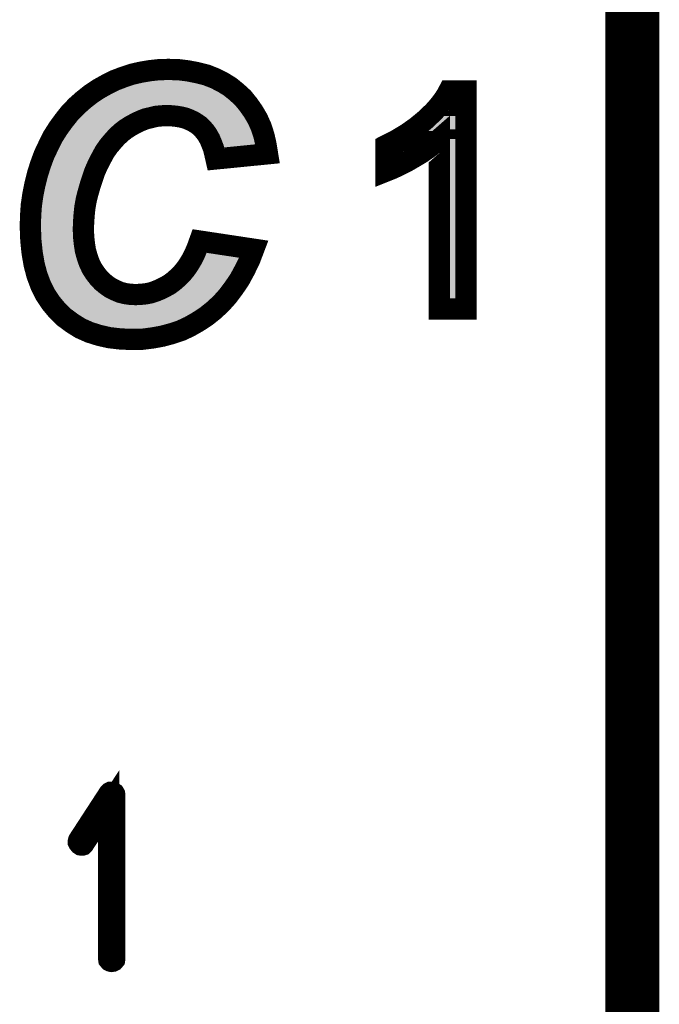
# Model space of a CAD drawing. Extents: x -6 to 133, y 0 to 120.
# Drawn here: x 124 to 127, y 71 to 76 of the extents above; entities that cross this region are included whole.
import ezdxf

# ---------------------------------------------------------------- set-up
doc = ezdxf.new("R2010")
doc.units = 0
doc.layers.add('PLATA_GBR', color=4, linetype='CONTINUOUS')
doc.layers.add('SHELLTOP_GBR', color=3, linetype='CONTINUOUS')

msp = doc.modelspace()

# ---------------------------------------------------------------- linework, layer by layer
at = {"layer": 'PLATA_GBR', "const_width": 0.254}
msp.add_lwpolyline([(127, 116.99997), (127, 2.999994)], dxfattribs=at)
at = {"layer": 'SHELLTOP_GBR', "const_width": 0.100076}
for points in [[(124.96419, 74.59477), (125.218572, 74.556366), (125.199394, 74.505972), (125.176584, 74.459212), (125.152582, 74.414786), (125.124972, 74.373994), (125.096168, 74.335564), (125.064978, 74.300766), (125.031372, 74.2696), (124.995382, 74.240772), (124.956976, 74.215574), (124.917378, 74.192764), (124.876586, 74.173588), (124.83338, 74.159186), (124.78898, 74.147172), (124.743362, 74.13879), (124.695382, 74.13277), (124.646182, 74.131576), (124.590962, 74.133964), (124.539376, 74.139984), (124.491368, 74.150778), (124.445776, 74.165206), (124.402596, 74.184384), (124.364166, 74.208386), (124.32698, 74.23597), (124.29457, 74.267188), (124.264572, 74.303178), (124.238182, 74.342778), (124.216566, 74.385982), (124.198584, 74.433964), (124.185376, 74.484382), (124.175774, 74.539602), (124.169806, 74.598404), (124.167392, 74.660786), (124.168586, 74.712372), (124.172168, 74.764012), (124.17938, 74.813186), (124.188982, 74.861166), (124.20097, 74.909172), (124.215398, 74.954764), (124.232162, 75.000384), (124.25261, 75.043564), (124.2742, 75.086768), (124.29937, 75.126368), (124.325786, 75.16241), (124.35337, 75.197208), (124.384562, 75.229592), (124.416972, 75.258372), (124.45177, 75.28598), (124.487762, 75.309984), (124.526168, 75.331574), (124.564572, 75.350776), (124.605364, 75.366372), (124.644962, 75.37958), (124.686974, 75.389182), (124.728986, 75.39637), (124.772166, 75.40117), (124.816566, 75.402364), (124.864572, 75.40117), (124.911384, 75.3952), (124.954564, 75.386768), (124.996576, 75.375974), (125.0362, 75.360404), (125.072166, 75.342368), (125.106964, 75.32078), (125.13818, 75.295582), (125.168178, 75.267972), (125.193374, 75.236782), (125.216184, 75.20437), (125.236604, 75.169572), (125.253368, 75.132388), (125.266576, 75.09157), (125.276178, 75.049584), (125.283366, 75.005184), (125.040974, 74.98118), (125.03498, 75.007596), (125.028986, 75.0316), (125.020578, 75.05319), (125.012196, 75.073586), (125.0014, 75.092764), (124.990606, 75.108384), (124.977398, 75.12398), (124.96419, 75.137162), (124.948568, 75.147982), (124.932974, 75.157584), (124.914964, 75.165966), (124.897008, 75.173204), (124.87778, 75.17798), (124.856164, 75.181588), (124.834574, 75.184), (124.81179, 75.185168), (124.785374, 75.184), (124.760178, 75.181588), (124.73498, 75.175568), (124.709808, 75.169572), (124.685806, 75.159996), (124.662972, 75.149202), (124.638968, 75.135994), (124.61621, 75.121566), (124.59457, 75.104778), (124.57298, 75.084382), (124.553776, 75.062766), (124.534574, 75.039982), (124.516566, 75.013566), (124.50097, 74.984762), (124.4854, 74.954764), (124.470972, 74.92238), (124.458984, 74.887582), (124.448188, 74.853978), (124.438562, 74.8204), (124.43018, 74.78677), (124.424186, 74.753166), (124.42058, 74.719586), (124.418166, 74.684764), (124.416972, 74.651184), (124.418166, 74.615168), (124.421772, 74.581562), (124.4266, 74.550396), (124.434982, 74.520374), (124.444582, 74.492764), (124.456572, 74.467592), (124.470972, 74.444784), (124.487762, 74.423168), (124.50577, 74.403966), (124.524974, 74.38837), (124.54537, 74.373994), (124.566984, 74.3632), (124.589794, 74.353572), (124.612578, 74.347578), (124.6378, 74.343972), (124.662972, 74.342778), (124.688168, 74.343972), (124.710978, 74.346384), (124.73498, 74.351184), (124.75657, 74.358372), (124.779406, 74.367974), (124.800996, 74.37877), (124.822584, 74.390784), (124.842982, 74.40638), (124.86221, 74.423168), (124.881386, 74.44237), (124.898176, 74.462768), (124.913772, 74.485576), (124.928172, 74.50958), (124.94138, 74.53597), (124.953396, 74.564774), (124.96419, 74.59477)], [(126.217832, 74.27468), (126.091824, 74.27468), (126.091824, 75.074652), (126.06782, 75.053648), (126.03983, 75.03165), (126.007826, 75.009654), (125.972824, 74.988674), (125.936832, 74.967642), (125.902848, 74.95065), (125.870844, 74.935638), (125.84082, 74.92365), (125.84082, 75.04463), (125.891824, 75.07064), (125.93983, 75.099672), (125.983822, 75.13066), (126.024818, 75.164646), (126.043816, 75.182654), (126.061852, 75.199646), (126.077854, 75.21664), (126.09284, 75.234672), (126.105818, 75.25164), (126.117858, 75.268632), (126.12784, 75.284634), (126.136832, 75.301652), (126.217832, 75.301652), (126.217832, 74.27468)], [(124.535946, 71.218424), (124.536758, 71.212786), (124.540772, 71.208012), (124.545548, 71.205598), (124.54956, 71.204786), (124.555148, 71.205598), (124.559948, 71.208012), (124.563962, 71.212786), (124.564774, 71.218424), (124.564774, 71.986394), (124.563962, 71.991982), (124.56155, 71.995996), (124.557562, 71.998382), (124.551948, 71.99922), (124.54796, 72.000796), (124.54476, 72.000796), (124.54156, 71.99922), (124.53836, 71.995996), (124.395154, 71.776006), (124.39358, 71.770392), (124.39358, 71.765592), (124.395992, 71.760792), (124.399954, 71.756016), (124.404756, 71.75279), (124.40958, 71.752002), (124.411944, 71.752002), (124.414356, 71.75279), (124.418344, 71.756804), (124.535946, 71.936788), (124.535946, 71.218424)]]:
    msp.add_lwpolyline(points, dxfattribs=at)
at = {"layer": 'SHELLTOP_GBR'}
for points in [[(124.696758, 75.340086), (124.72993, 75.345776), (124.932574, 75.340086), (124.903402, 75.345776)], [(124.72993, 75.345776), (124.73596, 75.34681), (124.903402, 75.345776), (124.895286, 75.34681)], [(124.73596, 75.34681), (124.77561, 75.351206), (124.895286, 75.34681), (124.860774, 75.351206)], [(124.77561, 75.351206), (124.77563, 75.351208), (124.860774, 75.351206), (124.860694, 75.351208)], [(124.77563, 75.351208), (124.81663, 75.3523), (124.860694, 75.351208), (124.81663, 75.3523)], [(124.549664, 75.28738), (124.572248, 75.298672), (125.065884, 75.28738), (125.04768, 75.298672)], [(124.572248, 75.298672), (124.58476, 75.304928), (125.04768, 75.298672), (125.035206, 75.304928)], [(124.58476, 75.304928), (124.61027, 75.314672), (125.035206, 75.304928), (125.015776, 75.314672)], [(124.61027, 75.314672), (124.622232, 75.31924), (125.015776, 75.314672), (125.00414, 75.31924)], [(124.622232, 75.31924), (124.64931, 75.328278), (125.00414, 75.31924), (124.981114, 75.328278)], [(124.64931, 75.328278), (124.658526, 75.331354), (124.981114, 75.328278), (124.969158, 75.331354)], [(124.658526, 75.331354), (124.687432, 75.337956), (124.969158, 75.331354), (124.943492, 75.337956)], [(124.687432, 75.337956), (124.696758, 75.340086), (124.943492, 75.337956), (124.932574, 75.340086)], [(124.481242, 75.245482), (124.499478, 75.257654), (125.118726, 75.245482), (125.105496, 75.257654)], [(124.499478, 75.257654), (124.513946, 75.26731), (125.105496, 75.257654), (125.093536, 75.26731)], [(124.513946, 75.26731), (124.536358, 75.279904), (125.093536, 75.26731), (125.077936, 75.279904)], [(124.536358, 75.279904), (124.549664, 75.28738), (125.077936, 75.279904), (125.065884, 75.28738)], [(126.159532, 75.240884), (126.16622, 75.25161), (126.167796, 75.240884), (126.167798, 75.25161)], [(126.16622, 75.25161), (126.166224, 75.251614), (126.167798, 75.25161), (126.166224, 75.251614)], [(124.419626, 75.1938), (124.433256, 75.205902), (124.640228, 75.1938), (124.665856, 75.205902)], [(124.433256, 75.205902), (124.446212, 75.217404), (124.665856, 75.205902), (124.694654, 75.217404)], [(124.446212, 75.217404), (124.449154, 75.220016), (124.694654, 75.217404), (124.705608, 75.220016)], [(124.449154, 75.220016), (124.463076, 75.231066), (124.705608, 75.220016), (124.751956, 75.231066)], [(124.463076, 75.231066), (124.466692, 75.233936), (124.751956, 75.231066), (124.781896, 75.233936)], [(124.466692, 75.233936), (124.468358, 75.235258), (124.781896, 75.233936), (124.811938, 75.235258)], [(124.468358, 75.235258), (124.481242, 75.245482), (125.129836, 75.235258), (125.118726, 75.245482)], [(124.83862, 75.233886), (124.811938, 75.235258), (125.131328, 75.233886), (125.129836, 75.235258)], [(124.840582, 75.233668), (124.83862, 75.233886), (125.131564, 75.233668), (125.131328, 75.233886)], [(124.863124, 75.231162), (124.840582, 75.233668), (125.133592, 75.231162), (125.131564, 75.233668)], [(124.887926, 75.227032), (124.863124, 75.231162), (125.13693, 75.227032), (125.133592, 75.231162)], [(124.912476, 75.220932), (124.887926, 75.227032), (125.141862, 75.220932), (125.13693, 75.227032)], [(124.934834, 75.211906), (124.912476, 75.220932), (125.14916, 75.211906), (125.141862, 75.220932)], [(124.946182, 75.20663), (124.934834, 75.211906), (125.153424, 75.20663), (125.14916, 75.211906)], [(124.956734, 75.201724), (124.946182, 75.20663), (125.156876, 75.201724), (125.153424, 75.20663)], [(126.11536, 75.183482), (126.131984, 75.203478), (126.167796, 75.183482), (126.167796, 75.203478)], [(126.131984, 75.203478), (126.146104, 75.22195), (126.167796, 75.203478), (126.167796, 75.22195)], [(126.146104, 75.22195), (126.159532, 75.240884), (126.167796, 75.22195), (126.167796, 75.240884)], [(124.374128, 75.142834), (124.389746, 75.16254), (124.56199, 75.142834), (124.58741, 75.16254)], [(124.389746, 75.16254), (124.3911, 75.164248), (124.58741, 75.16254), (124.5901, 75.164248)], [(124.3911, 75.164248), (124.40543, 75.179122), (124.5901, 75.164248), (124.613532, 75.179122)], [(124.40543, 75.179122), (124.419248, 75.193464), (124.613532, 75.179122), (124.639616, 75.193464)], [(124.419248, 75.193464), (124.419626, 75.1938), (124.639616, 75.193464), (124.640228, 75.1938)], [(124.975938, 75.189902), (124.956734, 75.201724), (125.16519, 75.189902), (125.156876, 75.201724)], [(124.99414, 75.177288), (124.975938, 75.189902), (125.17406, 75.177288), (125.16519, 75.189902)], [(124.996384, 75.175732), (124.99414, 75.177288), (125.174974, 75.175732), (125.17406, 75.177288)], [(125.01423, 75.157938), (124.996384, 75.175732), (125.185408, 75.157938), (125.174974, 75.175732)], [(125.023856, 75.146556), (125.01423, 75.157938), (125.192082, 75.146556), (125.185408, 75.157938)], [(126.078234, 75.146332), (126.097256, 75.164266), (126.167796, 75.146332), (126.167796, 75.164266)], [(126.097256, 75.164266), (126.11536, 75.183482), (126.167796, 75.164266), (126.167796, 75.183482)], [(124.340718, 75.098138), (124.356202, 75.119256), (124.518266, 75.098138), (124.53701, 75.119256)], [(124.356202, 75.119256), (124.36561, 75.132084), (124.53701, 75.119256), (124.5506, 75.132084)], [(124.36561, 75.132084), (124.374128, 75.142834), (124.5506, 75.132084), (124.56199, 75.142834)], [(125.030382, 75.138836), (125.023856, 75.146556), (125.195566, 75.138836), (125.192082, 75.146556)], [(125.043892, 75.119274), (125.030382, 75.138836), (125.20439, 75.119274), (125.195566, 75.138836)], [(125.046656, 75.114368), (125.043892, 75.119274), (125.206602, 75.114368), (125.20439, 75.119274)], [(125.057312, 75.09544), (125.046656, 75.114368), (125.212732, 75.09544), (125.206602, 75.114368)], [(126.015826, 75.092192), (126.04009, 75.112304), (126.03588, 75.092192), (126.05886, 75.112304)], [(126.04009, 75.112304), (126.040118, 75.112328), (126.05886, 75.112304), (126.058922, 75.112328)], [(126.040118, 75.112328), (126.049624, 75.120208), (126.058922, 75.112328), (126.112412, 75.120208)], [(126.049624, 75.120208), (126.058058, 75.127198), (126.167796, 75.120208), (126.167796, 75.127198)], [(126.058058, 75.127198), (126.078234, 75.146332), (126.167796, 75.127198), (126.167796, 75.146332)], [(126.112534, 75.120156), (126.112412, 75.120208), (126.167796, 75.120156), (126.167796, 75.120208)], [(126.141842, 75.07468), (126.112534, 75.120156), (126.167796, 75.07468), (126.167796, 75.120156)], [(124.317806, 75.062068), (124.323028, 75.070292), (124.489074, 75.062068), (124.49468, 75.070292)], [(124.323028, 75.070292), (124.339056, 75.095522), (124.49468, 75.070292), (124.515946, 75.095522)], [(124.339056, 75.095522), (124.340718, 75.098138), (124.515946, 75.095522), (124.518266, 75.098138)], [(125.064376, 75.078258), (125.057312, 75.09544), (125.218294, 75.078258), (125.212732, 75.09544)], [(125.067202, 75.071378), (125.064376, 75.078258), (125.219866, 75.071378), (125.218294, 75.078258)], [(125.075644, 75.04966), (125.067202, 75.071378), (125.22482, 75.04966), (125.219866, 75.071378)], [(125.967224, 75.057772), (125.987434, 75.072004), (125.989484, 75.057772), (126.01019, 75.072004)], [(125.987434, 75.072004), (126.014262, 75.090894), (126.01019, 75.072004), (126.034228, 75.090894)], [(126.014262, 75.090894), (126.015826, 75.092192), (126.034228, 75.090894), (126.03588, 75.092192)], [(126.14186, 75.074614), (126.141842, 75.07468), (126.167796, 75.074614), (126.167796, 75.07468)], [(126.14186, 74.324722), (126.14186, 75.074614), (126.16779, 74.324722), (126.167796, 75.074614)], [(124.291422, 75.008602), (124.297602, 75.021662), (124.456986, 75.008602), (124.464054, 75.021662)], [(124.297602, 75.021662), (124.306588, 75.039634), (124.464054, 75.021662), (124.473784, 75.039634)], [(124.306588, 75.039634), (124.317806, 75.062068), (124.473784, 75.039634), (124.489074, 75.062068)], [(125.076768, 75.046768), (125.075644, 75.04966), (125.195604, 75.046768), (125.22482, 75.04966)], [(125.079632, 75.035288), (125.076768, 75.046768), (125.079632, 75.035288), (125.195604, 75.046768)], [(125.890862, 75.013976), (125.916128, 75.026866), (125.916924, 75.013976), (125.938996, 75.026866)], [(125.916128, 75.026866), (125.924166, 75.031728), (125.938996, 75.026866), (125.947322, 75.031728)], [(125.924166, 75.031728), (125.957306, 75.051774), (125.947322, 75.031728), (125.980758, 75.051774)], [(125.957306, 75.051774), (125.967224, 75.057772), (125.980758, 75.051774), (125.989484, 75.057772)], [(124.263556, 74.940772), (124.276696, 74.976476), (124.424376, 74.940772), (124.440302, 74.976476)], [(124.276696, 74.976476), (124.27836, 74.980996), (124.440302, 74.976476), (124.442648, 74.980996)], [(124.27836, 74.980996), (124.291422, 75.008602), (124.442648, 74.980996), (124.456986, 75.008602)], [(125.890862, 75.011688), (125.890862, 75.013976), (125.913008, 75.011688), (125.916924, 75.013976)], [(125.890862, 75.000616), (125.890862, 75.011688), (125.890862, 75.000616), (125.913008, 75.011688)], [(124.251624, 74.903376), (124.262738, 74.938546), (124.411502, 74.903376), (124.423608, 74.938546)], [(124.262738, 74.938546), (124.263556, 74.940772), (124.423608, 74.938546), (124.424376, 74.940772)], [(124.242422, 74.8686), (124.24916, 74.895576), (124.400322, 74.8686), (124.408994, 74.895576)], [(124.24916, 74.895576), (124.251624, 74.903376), (124.408994, 74.895576), (124.411502, 74.903376)], [(124.228702, 74.804586), (124.234452, 74.833334), (124.383044, 74.804586), (124.390222, 74.833334)], [(124.234452, 74.833334), (124.237832, 74.85022), (124.390222, 74.833334), (124.395058, 74.85022)], [(124.237832, 74.85022), (124.242422, 74.8686), (124.395058, 74.85022), (124.400322, 74.8686)], [(124.222182, 74.760236), (124.227624, 74.797252), (124.374632, 74.760236), (124.381214, 74.797252)], [(124.227624, 74.797252), (124.228702, 74.804586), (124.381214, 74.797252), (124.383044, 74.804586)], [(124.21954, 74.723994), (124.22195, 74.758648), (124.37072, 74.723994), (124.37446, 74.758648)], [(124.22195, 74.758648), (124.222182, 74.760236), (124.37446, 74.758648), (124.374632, 74.760236)], [(124.218052, 74.687346), (124.21857, 74.710034), (124.368178, 74.687346), (124.36975, 74.710034)], [(124.21857, 74.710034), (124.21954, 74.723994), (124.36975, 74.710034), (124.37072, 74.723994)], [(124.217456, 74.661166), (124.218052, 74.687346), (124.367256, 74.661166), (124.368178, 74.687346)], [(124.21784, 74.651236), (124.217456, 74.661166), (124.366908, 74.651236), (124.367256, 74.661166)], [(124.219364, 74.61168), (124.21784, 74.651236), (124.36823, 74.61168), (124.366908, 74.651236)], [(124.21974, 74.601928), (124.219364, 74.61168), (124.369274, 74.601928), (124.36823, 74.61168)], [(124.222476, 74.575026), (124.21974, 74.601928), (124.372148, 74.575026), (124.369274, 74.601928)], [(124.225382, 74.54642), (124.222476, 74.575026), (124.376578, 74.54642), (124.372148, 74.575026)], [(124.226532, 74.539818), (124.225382, 74.54642), (124.3776, 74.539818), (124.376578, 74.54642)], [(124.232516, 74.505406), (124.226532, 74.539818), (124.387206, 74.505406), (124.3776, 74.539818)], [(124.972068, 74.485482), (124.98689, 74.515096), (125.133708, 74.485482), (125.148148, 74.515096)], [(124.98689, 74.515096), (124.987396, 74.51631), (125.148148, 74.515096), (125.148742, 74.51631)], [(124.987396, 74.51631), (124.99696, 74.53922), (125.148742, 74.51631), (124.99696, 74.53922)], [(124.23432, 74.495026), (124.232516, 74.505406), (124.390818, 74.495026), (124.387206, 74.505406)], [(124.239896, 74.473732), (124.23432, 74.495026), (124.398222, 74.473732), (124.390818, 74.495026)], [(124.246336, 74.44913), (124.239896, 74.473732), (124.409952, 74.44913), (124.398222, 74.473732)], [(124.955932, 74.458568), (124.970022, 74.482072), (125.119364, 74.458568), (125.132046, 74.482072)], [(124.970022, 74.482072), (124.972068, 74.485482), (125.132046, 74.482072), (125.133708, 74.485482)], [(124.248478, 74.443416), (124.246336, 74.44913), (124.412676, 74.443416), (124.409952, 74.44913)], [(124.25875, 74.416006), (124.248478, 74.443416), (124.429952, 74.416006), (124.412676, 74.443416)], [(124.262496, 74.40601), (124.25875, 74.416006), (124.437718, 74.40601), (124.429952, 74.416006)], [(124.918488, 74.408708), (124.938188, 74.432646), (125.088036, 74.408708), (125.104252, 74.432646)], [(124.938188, 74.432646), (124.943772, 74.440804), (125.104252, 74.432646), (125.10978, 74.440804)], [(124.943772, 74.440804), (124.955932, 74.458568), (125.10978, 74.440804), (125.119364, 74.458568)], [(124.27018, 74.390644), (124.262496, 74.40601), (124.449652, 74.390644), (124.437718, 74.40601)], [(124.281544, 74.367918), (124.27018, 74.390644), (124.47097, 74.367918), (124.449652, 74.390644)], [(124.874702, 74.367638), (124.896408, 74.386602), (125.05768, 74.367638), (125.071884, 74.386602)], [(124.896408, 74.386602), (124.912802, 74.403016), (125.071884, 74.386602), (125.08418, 74.403016)], [(124.912802, 74.403016), (124.918488, 74.408708), (125.08418, 74.403016), (125.088036, 74.408708)], [(124.281978, 74.367268), (124.281544, 74.367918), (124.471578, 74.367268), (124.47097, 74.367918)], [(124.294542, 74.348432), (124.281978, 74.367268), (124.494784, 74.348432), (124.471578, 74.367268)], [(124.304742, 74.333136), (124.294542, 74.348432), (124.51649, 74.333136), (124.494784, 74.348432)], [(124.30659, 74.33092), (124.304742, 74.333136), (124.519634, 74.33092), (124.51649, 74.333136)], [(124.3176, 74.317706), (124.30659, 74.33092), (124.54606, 74.317706), (124.519634, 74.33092)], [(124.774172, 74.311498), (124.800296, 74.322472), (125.002974, 74.311498), (125.0148, 74.322472)], [(124.800296, 74.322472), (124.824344, 74.334512), (125.0148, 74.322472), (125.027774, 74.334512)], [(124.824344, 74.334512), (124.82683, 74.335894), (125.027774, 74.334512), (125.029264, 74.335894)], [(124.82683, 74.335894), (124.850062, 74.3488), (125.029264, 74.335894), (125.040834, 74.3488)], [(124.850062, 74.3488), (124.87433, 74.367354), (125.040834, 74.3488), (125.057468, 74.367354)], [(124.87433, 74.367354), (124.874702, 74.367638), (125.057468, 74.367354), (125.05768, 74.367638)], [(126.16779, 74.324718), (126.14186, 74.324722), (126.16779, 74.324718), (126.16779, 74.324722)], [(124.327292, 74.306074), (124.3176, 74.317706), (124.573616, 74.306074), (124.54606, 74.317706)], [(124.331258, 74.301312), (124.327292, 74.306074), (124.59175, 74.301312), (124.573616, 74.306074)], [(124.334228, 74.298454), (124.331258, 74.301312), (124.602632, 74.298454), (124.59175, 74.301312)], [(124.338736, 74.294114), (124.334228, 74.298454), (124.633068, 74.294114), (124.602632, 74.298454)], [(124.340216, 74.292688), (124.338736, 74.294114), (124.662972, 74.292688), (124.633068, 74.294114)], [(124.352022, 74.281322), (124.340216, 74.292688), (124.965982, 74.281322), (124.980172, 74.292688)], [(124.359368, 74.274248), (124.352022, 74.281322), (124.95519, 74.274248), (124.965982, 74.281322)], [(124.662972, 74.292688), (124.691958, 74.29406), (124.980172, 74.292688), (124.981886, 74.29406)], [(124.691958, 74.29406), (124.71852, 74.296854), (124.981886, 74.29406), (124.985374, 74.296854)], [(124.71852, 74.296854), (124.747824, 74.302718), (124.985374, 74.296854), (124.992694, 74.302718)], [(124.747824, 74.302718), (124.762168, 74.307498), (124.992694, 74.302718), (124.998664, 74.307498)], [(124.762168, 74.307498), (124.774172, 74.311498), (124.998664, 74.307498), (125.002974, 74.311498)], [(124.38105, 74.25817), (124.359368, 74.274248), (124.930668, 74.25817), (124.95519, 74.274248)], [(124.39237, 74.249774), (124.38105, 74.25817), (124.916096, 74.249774), (124.930668, 74.25817)], [(124.41255, 74.237162), (124.39237, 74.249774), (124.89421, 74.237162), (124.916096, 74.249774)], [(124.426144, 74.228664), (124.41255, 74.237162), (124.876134, 74.228664), (124.89421, 74.237162)], [(124.445392, 74.22012), (124.426144, 74.228664), (124.857962, 74.22012), (124.876134, 74.228664)], [(124.463544, 74.212062), (124.445392, 74.22012), (124.833766, 74.212062), (124.857962, 74.22012)], [(124.479206, 74.207112), (124.463544, 74.212062), (124.818904, 74.207112), (124.833766, 74.212062)], [(124.504444, 74.199134), (124.479206, 74.207112), (124.78941, 74.199134), (124.818904, 74.207112)], [(124.518324, 74.196014), (124.504444, 74.199134), (124.777876, 74.196014), (124.78941, 74.199134)], [(124.547814, 74.189384), (124.518324, 74.196014), (124.741778, 74.189384), (124.777876, 74.196014)], [(124.55731, 74.188274), (124.547814, 74.189384), (124.735736, 74.188274), (124.741778, 74.189384)], [(124.594934, 74.183876), (124.55731, 74.188274), (124.70075, 74.183876), (124.735736, 74.188274)], [(124.621366, 74.182734), (124.594934, 74.183876), (124.691666, 74.182734), (124.70075, 74.183876)], [(124.646684, 74.18164), (124.621366, 74.182734), (124.646684, 74.18164), (124.691666, 74.182734)]]:
    msp.add_solid(points, dxfattribs=at)

doc.saveas('drawing.dxf')
